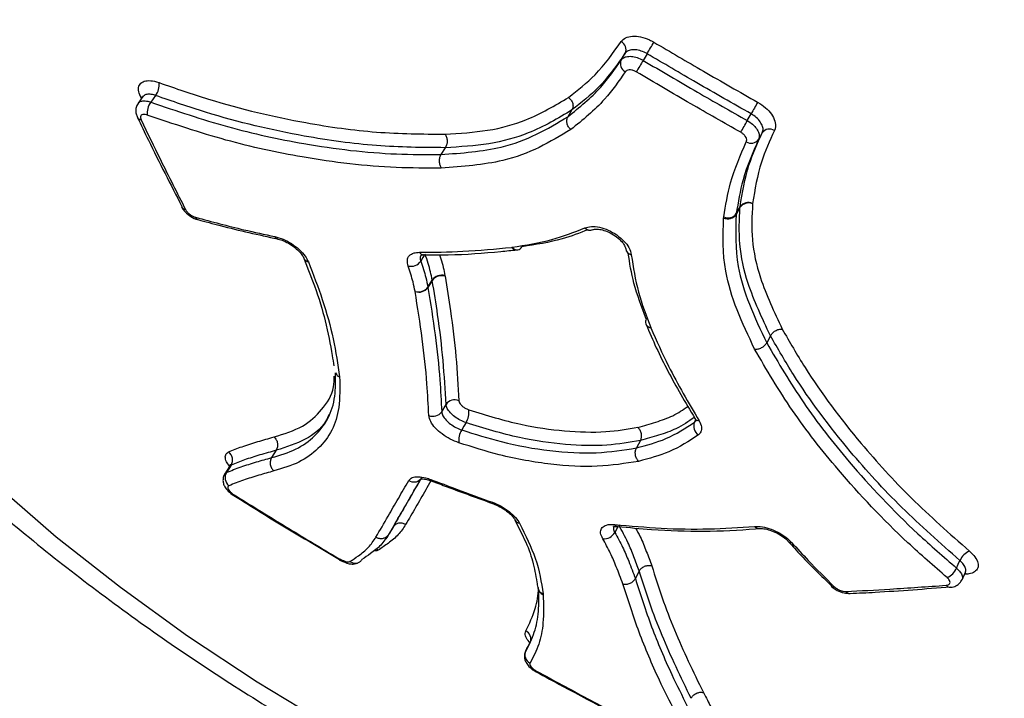
# Model space of a CAD drawing. Units: millimetres. Extents: x -3908 to 4504, y -4057 to 7477.
# Drawn here: x 265 to 317, y -1950 to -1915 of the extents above; entities that cross this region are included whole.
import ezdxf

# ---------------------------------------------------------------- set-up
doc = ezdxf.new("R2010")
doc.units = ezdxf.units.MM
doc.styles.add('SLDTEXTSTYLE0', font='TXT', dxfattribs={"width": 0.7})
doc.dimstyles.new('SLDDIMSTYLE0', dxfattribs={"dimtxt": 5, "dimasz": 3.302, "dimexe": 0, "dimexo": 0.0625, "dimgap": 1.25, "dimtad": 2, "dimdec": 0, "dimrnd": 1e-09, "dimzin": 12, "dimdsep": 46, "dimtxsty": 'SLDTEXTSTYLE0', "dimsah": 1, "dimcen": 0.09, "dimadec": 0, "dimazin": 3, "dimtfac": 1, "dimtofl": 0, "dimtmove": 0, "dimatfit": 3, "dimfxl": 0, "dimfrac": 2, "dimtolj": 1, "dimtzin": 12, "dimarcsym": 0})

# ---------------------------------------------------------------- blocks, each defined once
blk = doc.blocks.new('_D_1')
at = {"color": 7, "linetype": 'Continuous', "lineweight": 0}
for p, q in [((-1905.373, -394.285), (-1905.373, -2077.515)), ((2516.926, -820.797), (2516.926, -2077.515)), ((2516.926, -2076.515), (-1905.373, -2076.515))]:
    blk.add_line(p, q, dxfattribs=at)
at = {"color": 7, "linetype": 'Continuous', "lineweight": 18}
for points in [[(-1905.373, -2076.515), (-1902.071, -2077.023), (-1902.071, -2076.007)], [(2516.926, -2076.515), (2513.624, -2076.007), (2513.624, -2077.023)]]:
    blk.add_solid(points, dxfattribs=at)
at = {"color": 7, "linetype": 'Continuous', "lineweight": 18, "insert": (299.374, -2070.07), "char_height": 5, "attachment_point": 1, "style": 'SLDTEXTSTYLE0'}
blk.add_mtext('4422', dxfattribs=at)
blk = doc.blocks.new('_D_2')
at = {"color": 7, "linetype": 'Continuous', "lineweight": 0}
for p, q in [((4176.303, -661.285), (4176.303, -4056.806)), ((-3907.773, -926.285), (-3907.773, -4056.806)), ((4176.303, -4055.806), (-3907.773, -4055.806))]:
    blk.add_line(p, q, dxfattribs=at)
at = {"color": 7, "linetype": 'Continuous', "lineweight": 18}
for points in [[(-3907.773, -4055.806), (-3904.471, -4056.314), (-3904.471, -4055.298)], [(4176.303, -4055.806), (4173.001, -4055.298), (4173.001, -4056.314)]]:
    blk.add_solid(points, dxfattribs=at)
at = {"color": 7, "linetype": 'Continuous', "lineweight": 18, "insert": (127.862, -4049.361), "char_height": 5, "attachment_point": 1, "style": 'SLDTEXTSTYLE0'}
blk.add_mtext('8084', dxfattribs=at)

msp = doc.modelspace()

# ---------------------------------------------------------------- linework, layer by layer
at = {"color": 7, "linetype": 'Continuous', "lineweight": 25}
for p, q in [((296.643, -1916.792), (296.852, -1916.446)), ((297.994, -1916.468), (297.786, -1916.814)), ((271.684, -1918.705), (271.431, -1919.054)), ((271.609, -1918.809), (271.557, -1918.704)), ((294.074, -1919.4), (293.86, -1919.752)), ((303.223, -1919.957), (303.419, -1919.604)), ((304.003, -1920.59), (303.808, -1920.943)), ((287.459, -1921.369), (287.233, -1921.725)), ((302.841, -1924.488), (302.643, -1924.849)), ((302.647, -1924.809), (302.845, -1924.448)), ((302.841, -1924.488), (302.845, -1924.448)), ((303.499, -1924.276), (303.496, -1924.295)), ((301.985, -1925.04), (301.992, -1924.981)), ((302.647, -1924.809), (302.643, -1924.849)), ((290.928, -1926.567), (290.95, -1926.564)), ((286.34, -1926.963), (286.327, -1926.962)), ((287.448, -1928.048), (287.454, -1928.079)), ((286.554, -1928.639), (286.781, -1928.271)), ((286.785, -1928.292), (286.558, -1928.659)), ((286.785, -1928.292), (286.781, -1928.271)), ((285.888, -1928.872), (285.886, -1928.861)), ((286.554, -1928.639), (286.558, -1928.659)), ((297.933, -1930.58), (297.94, -1930.599)), ((298.186, -1930.753), (298.191, -1930.765)), ((304.428, -1931.178), (304.233, -1931.551)), ((287.277, -1935.141), (287.502, -1934.761)), ((300.47, -1935.689), (300.524, -1935.587)), ((300.47, -1935.689), (300.546, -1935.597)), ((300.48, -1935.488), (300.477, -1935.482)), ((297.648, -1936.649), (297.441, -1937.031)), ((278.642, -1937.151), (278.401, -1937.534)), ((276.202, -1937.998), (275.957, -1938.383)), ((286.767, -1938.76), (286.763, -1938.759)), ((291.099, -1940.789), (291.534, -1941.675)), ((284.736, -1941.163), (284.506, -1941.554)), ((296.457, -1941.132), (296.466, -1941.133)), ((305.355, -1941.907), (305.351, -1941.903)), ((297.588, -1943.449), (297.381, -1943.844)), ((314.425, -1943.902), (314.6, -1943.508)), ((314.664, -1943.617), (314.548, -1943.625)), ((292.287, -1944.315), (292.287, -1944.314)), ((307.605, -1944.236), (307.601, -1944.232)), ((313.814, -1944.297), (313.825, -1944.296)), ((292.566, -1944.633), (292.571, -1944.688)), ((291.882, -1947.215), (291.664, -1947.618))]:
    msp.add_line(p, q, dxfattribs=at)
at = {"color": 7, "linetype": 'Continuous', "lineweight": 25, "flags": 128}
for points in [[(271.557, -1918.704), (271.629, -1918.726), (271.66, -1918.741)], [(272.349, -1918.647), (272.222, -1918.822), (272.22, -1918.824), (272.095, -1918.997)], [(286.367, -1926.993), (286.3, -1927.1), (286.3, -1927.101), (286.187, -1927.282)], [(288.546, -1935.711), (288.433, -1935.901), (288.432, -1935.903), (288.321, -1936.091)], [(276.29, -1937.926), (276.167, -1938.119), (276.044, -1938.312)], [(319.558, -1963.892), (316.062, -1963.626), (312.429, -1963.129), (308.684, -1962.403), (304.849, -1961.455), (300.951, -1960.289), (297.014, -1958.913), (293.064, -1957.336), (289.126, -1955.569), (285.227, -1953.623), (281.391, -1951.51), (277.643, -1949.244), (274.008, -1946.84), (270.509, -1944.314), (267.168, -1941.681), (264.008, -1938.96)], [(296.451, -1941.168), (296.411, -1941.244), (296.41, -1941.245), (296.306, -1941.438)], [(314.143, -1943.299), (314.231, -1943.101), (314.319, -1942.904)], [(314.577, -1943.545), (314.609, -1943.566), (314.664, -1943.617)]]:
    msp.add_lwpolyline(points, dxfattribs=at)
at = {"color": 7, "linetype": 'Continuous', "lineweight": 25}
for centre, radius, start, end in [((1026.303, -661.285), 3150, 221.149398, 138.850602), ((296.423, -1916.252), 0.471, 335.6388, 62.7835), ((233.958, -1878.307), 74.544, 329.20782, 329.74447), ((297.073, -1916.986), 0.471, 155.6637, 242.955), ((361.662, -1954.881), 74.359, 149.20706, 149.74585), ((271.573, -1918.08), 0.961, 323.8218, 6.2447), ((272.869, -1919.564), 0.96, 143.798, 186.3563), ((355.037, -1948.468), 59.14, 150.11031, 150.78674), ((271.623, -1919.653), 0.263, 208.8691, 262.841), ((251.726, -1891.162), 59.001, 330.10856, 330.7876), ((304.382, -1920.861), 0.466, 56.5318, 144.375), ((303.429, -1920.671), 0.466, 236.3583, 324.3494), ((273.942, -1924.332), 0.263, 206.9916, 262.6384), ((303.287, -1924.794), 0.541, 67.215, 145.4844), ((303.273, -1924.745), 0.521, 64.3342, 145.2659), ((274.611, -1924.951), 0.18, 195.8387, 251.6432), ((302.196, -1924.542), 0.542, 247.0544, 325.4714), ((302.219, -1924.512), 0.521, 244.1702, 325.2498), ((278.763, -1925.931), 0.206, 200.437, 256.7162), ((295.023, -1925.287), 0.385, 223.6016, 292.1996), ((291.181, -1926.395), 0.306, 214.1392, 272.9167), ((291.214, -1926.366), 0.331, 216.9534, 276.026), ((291.19, -1926.394), 0.306, 280.9836, 331.7306), ((286.354, -1926.685), 0.278, 210.4837, 264.448), ((297.26, -1926.581), 0.385, 187.0262, 256.3703), ((280.376, -1927.021), 0.311, 202.163, 259.3552), ((285.662, -1926.921), 0.637, 257.9445, 325.4625), ((287.265, -1928.611), 0.592, 72.0414, 144.9385), ((287.26, -1928.627), 0.582, 70.5381, 144.743), ((286.07, -1928.299), 0.592, 251.8807, 324.9385), ((286.083, -1928.323), 0.582, 250.3759, 324.7414), ((298.213, -1930.459), 0.306, 148.2795, 198.9016), ((298.222, -1930.429), 0.326, 203.3074, 263.5098), ((298.217, -1930.454), 0.312, 206.4312, 265.1698), ((287.955, -1935.069), 0.548, 66.6532, 145.7718), ((286.823, -1934.833), 0.548, 246.4818, 325.767), ((287.658, -1935.163), 1.043, 328.3456, 6.8072), ((300.958, -1935.901), 0.533, 156.5476, 237.3333), ((300.714, -1935.333), 0.28, 213.5459, 269.1497), ((289.206, -1936.638), 1.041, 148.3181, 186.9117), ((275.825, -1937.658), 0.537, 330.0574, 51.6129), ((276.509, -1938.58), 0.537, 150.0605, 231.7952), ((285.824, -1938.322), 0.486, 236.9403, 315.0295), ((286.807, -1938.676), 0.0941, 179.9658, 241.7065), ((276.568, -1939.566), 0.14, 143.5243, 161.1331), ((290.018, -1939.868), 0.0918, 179.3154, 243.93), ((291.395, -1940.645), 0.322, 206.8911, 260.2269), ((295.743, -1941.121), 0.646, 264.3295, 330.6044), ((296.49, -1940.914), 0.22, 209.7623, 261.476), ((303.82, -1940.943), 0.286, 218.2511, 273.2487), ((305.495, -1941.762), 0.201, 225.9428, 280.405), ((315.197, -1943.292), 0.96, 113.6835, 156.1653), ((313.266, -1942.912), 0.959, 293.5717, 336.1891), ((292.693, -1944.24), 0.413, 190.3495, 251.9751), ((292.72, -1944.28), 0.435, 184.5262, 249.9175), ((307.717, -1944.088), 0.185, 232.9359, 283.6227), ((308.583, -1944.358), 0.265, 217.4286, 270.789), ((313.809, -1944.035), 0.262, 217.0895, 271.0971), ((291.446, -1947.01), 0.484, 340.3564, 63.6366), ((292.097, -1947.826), 0.481, 154.2773, 244.0232), ((292.08, -1948.606), 0.159, 319.9464, 335.522)]:
    msp.add_arc(centre, radius, start, end, dxfattribs=at)
for points, knots in [([(243.811, -1883.678), (243.602, -1884.019), (242.879, -1885.204), (241.934, -1887.39), (240.982, -1890.193), (240.337, -1893.097), (239.977, -1896.077), (239.906, -1899.132), (240.125, -1902.259), (240.639, -1905.454), (241.455, -1908.716), (242.578, -1912.035), (244.01, -1915.397), (245.748, -1918.778), (247.777, -1922.153), (250.078, -1925.493), (252.627, -1928.774), (255.4, -1931.977), (258.377, -1935.091), (261.54, -1938.106), (264.873, -1941.013), (268.358, -1943.805), (271.981, -1946.474), (275.726, -1949.011), (279.579, -1951.408), (283.523, -1953.656), (287.543, -1955.747), (291.624, -1957.671), (295.751, -1959.421), (299.909, -1960.987), (304.085, -1962.36), (308.266, -1963.532), (312.439, -1964.493), (316.592, -1965.231), (320.714, -1965.735), (324.789, -1965.991), (328.799, -1965.983), (332.716, -1965.698), (336.507, -1965.123), (340.129, -1964.255), (343.432, -1963.138), (346.505, -1961.771), (349.334, -1960.175), (351.988, -1958.286), (354.362, -1956.19), (356.43, -1953.898), (357.954, -1951.882), (358.679, -1950.578), (358.914, -1950.155)], [0, 0, 0, 0, 0.0077572, 0.0269155, 0.0460305, 0.0652344, 0.0846635, 0.1044516, 0.1247247, 0.1455899, 0.1671172, 0.1893183, 0.2121301, 0.2354184, 0.2590079, 0.2827269, 0.3064106, 0.3299919, 0.3534423, 0.3767584, 0.3999512, 0.4230391, 0.446044, 0.4689888, 0.491897, 0.5147918, 0.5376956, 0.5606254, 0.5836055, 0.6066609, 0.6298172, 0.6531007, 0.6765372, 0.7001496, 0.7239534, 0.7479483, 0.7721051, 0.7963346, 0.8204513, 0.8442427, 0.8674907, 0.8877546, 0.9095645, 0.930681, 0.9511455, 0.9710792, 0.9906164, 1, 1, 1, 1]), ([(296.638, -1915.833), (296.708, -1915.76), (296.848, -1915.614), (297.216, -1915.534), (297.65, -1915.571), (298.046, -1915.701), (298.271, -1915.824), (298.348, -1915.867)], [0, 0, 0, 0, 0.220827, 0.441655, 0.662481, 0.883306, 1, 1, 1, 1]), ([(293.901, -1918.744), (294.379, -1918.367), (295.446, -1917.528), (296.214, -1916.436), (296.638, -1915.833)], [0, 0, 0, 0, 0.448804, 1, 1, 1, 1]), ([(297.994, -1916.468), (297.942, -1916.44), (297.792, -1916.358), (297.527, -1916.271), (297.237, -1916.246), (296.992, -1916.3), (296.898, -1916.397), (296.852, -1916.446)], [0, 0, 0, 0, 0.116694, 0.33752, 0.558345, 0.779172, 1, 1, 1, 1]), ([(298.348, -1915.867), (299.209, -1916.373), (301.006, -1917.429), (302.819, -1918.46), (303.763, -1918.997)], [0, 0, 0, 0, 0.478908, 1, 1, 1, 1]), ([(293.86, -1919.752), (294.462, -1919.264), (295.533, -1918.398), (296.306, -1917.28), (296.643, -1916.792)], [0, 0, 0, 0, 0.562759, 1, 1, 1, 1]), ([(296.852, -1916.446), (296.421, -1917.057), (295.641, -1918.166), (294.559, -1919.017), (294.074, -1919.4)], [0, 0, 0, 0, 0.551291, 1, 1, 1, 1]), ([(296.643, -1916.792), (296.69, -1916.743), (296.784, -1916.645), (297.03, -1916.591), (297.32, -1916.616), (297.584, -1916.703), (297.734, -1916.786), (297.786, -1916.814)], [0, 0, 0, 0, 0.220825, 0.441651, 0.662475, 0.883299, 1, 1, 1, 1]), ([(303.419, -1919.604), (302.472, -1919.066), (300.657, -1918.033), (298.856, -1916.975), (297.994, -1916.468)], [0, 0, 0, 0, 0.5210937, 1, 1, 1, 1]), ([(297.431, -1917.416), (297.405, -1917.402), (297.329, -1917.361), (297.197, -1917.317), (297.052, -1917.305), (296.929, -1917.332), (296.882, -1917.381), (296.858, -1917.405)], [0, 0, 0, 0, 0.116701, 0.337525, 0.558349, 0.779175, 1, 1, 1, 1]), ([(297.786, -1916.814), (298.729, -1917.368), (300.534, -1918.428), (302.354, -1919.463), (303.223, -1919.957)], [0, 0, 0, 0, 0.522309, 1, 1, 1, 1]), ([(296.858, -1917.405), (296.516, -1917.9), (295.727, -1919.04), (294.634, -1919.923), (294.016, -1920.423)], [0, 0, 0, 0, 0.434147, 1, 1, 1, 1]), ([(302.878, -1920.566), (302.007, -1920.07), (300.184, -1919.034), (298.375, -1917.971), (297.431, -1917.416)], [0, 0, 0, 0, 0.47769, 1, 1, 1, 1]), ([(271.557, -1918.704), (271.514, -1918.589), (271.428, -1918.361), (271.484, -1918.09), (271.673, -1917.913), (271.986, -1917.852), (272.295, -1917.896), (272.483, -1917.96), (272.529, -1917.975)], [0, 0, 0, 0, 0.1878248, 0.3756497, 0.5634726, 0.7512941, 0.9391163, 1, 1, 1, 1]), ([(272.529, -1917.975), (273.39, -1918.273), (275.976, -1919.169), (279.79, -1920.056), (283.923, -1920.637), (286.274, -1920.654), (287.455, -1920.663)], [0, 0, 0, 0, 0.165841, 0.498183, 0.747752, 1, 1, 1, 1]), ([(271.703, -1918.676), (271.702, -1918.673), (271.702, -1918.66), (271.69, -1918.685), (271.681, -1918.705)], [0, 0, 0, 0, 0.213591, 1, 1, 1, 1]), ([(272.349, -1918.647), (272.318, -1918.637), (272.193, -1918.595), (271.988, -1918.567), (271.785, -1918.599), (271.719, -1918.678), (271.689, -1918.713)], [0, 0, 0, 0, 0.103362, 0.422225, 0.741086, 1, 1, 1, 1]), ([(287.459, -1921.369), (286.275, -1921.361), (283.897, -1921.343), (279.714, -1920.757), (275.841, -1919.856), (273.221, -1918.949), (272.349, -1918.647)], [0, 0, 0, 0, 0.249692, 0.501534, 0.834099, 1, 1, 1, 1]), ([(287.455, -1920.662), (288.21, -1920.617), (289.728, -1920.526), (291.939, -1919.917), (293.189, -1919.168), (293.9, -1918.743)], [0, 0, 0, 0, 0.299548, 0.602133, 1, 1, 1, 1]), ([(271.441, -1919.06), (271.414, -1919.093), (271.339, -1919.187), (271.302, -1919.385), (271.315, -1919.598), (271.373, -1919.721), (271.399, -1919.777)], [0, 0, 0, 0, 0.162684, 0.464899, 0.757862, 1, 1, 1, 1]), ([(271.439, -1919.059), (271.468, -1919.025), (271.533, -1918.947), (271.735, -1918.915), (271.939, -1918.944), (272.064, -1918.987), (272.095, -1918.997)], [0, 0, 0, 0, 0.253589, 0.574734, 0.895879, 1, 1, 1, 1]), ([(272.095, -1918.997), (273.436, -1919.448), (276.133, -1920.356), (280.44, -1921.285), (284.158, -1921.728), (286.464, -1921.726), (287.233, -1921.725)], [0, 0, 0, 0, 0.254868, 0.512594, 0.837279, 1, 1, 1, 1]), ([(303.763, -1918.997), (303.905, -1919.088), (304.188, -1919.271), (304.503, -1919.623), (304.686, -1919.983), (304.717, -1920.275), (304.659, -1920.42), (304.638, -1920.473)], [0, 0, 0, 0, 0.218781, 0.437561, 0.65634, 0.875119, 1, 1, 1, 1]), ([(271.394, -1919.777), (271.585, -1920.176), (272.344, -1921.758), (273.134, -1923.293), (273.725, -1924.441)], [0, 0, 0, 0, 0.2519944, 1, 1, 1, 1]), ([(271.915, -1919.67), (271.9, -1919.665), (271.837, -1919.644), (271.734, -1919.629), (271.629, -1919.649), (271.566, -1919.709), (271.547, -1919.799), (271.576, -1919.876), (271.59, -1919.914)], [0, 0, 0, 0, 0.060895, 0.248715, 0.436534, 0.624355, 0.812177, 1, 1, 1, 1]), ([(287.256, -1922.432), (286.474, -1922.433), (284.136, -1922.436), (280.381, -1921.989), (276.02, -1921.05), (273.289, -1920.132), (271.915, -1919.67)], [0, 0, 0, 0, 0.163143, 0.487758, 0.742405, 1, 1, 1, 1]), ([(287.233, -1921.725), (288.321, -1921.647), (290.15, -1921.515), (292.268, -1920.711), (293.327, -1920.073), (293.86, -1919.752)], [0, 0, 0, 0, 0.421196, 0.708783, 1, 1, 1, 1]), ([(294.074, -1919.4), (293.346, -1919.836), (292.062, -1920.604), (289.793, -1921.229), (288.234, -1921.323), (287.459, -1921.369)], [0, 0, 0, 0, 0.3972643, 0.7003887, 1, 1, 1, 1]), ([(304.003, -1920.59), (304.017, -1920.555), (304.055, -1920.458), (304.035, -1920.263), (303.912, -1920.023), (303.702, -1919.787), (303.513, -1919.665), (303.419, -1919.604)], [0, 0, 0, 0, 0.124882, 0.34366, 0.562439, 0.781219, 1, 1, 1, 1]), ([(271.59, -1919.914), (271.926, -1920.607), (272.688, -1922.182), (273.47, -1923.728), (273.908, -1924.594)], [0, 0, 0, 0, 0.439933, 1, 1, 1, 1]), ([(303.223, -1919.957), (303.318, -1920.018), (303.507, -1920.14), (303.717, -1920.375), (303.84, -1920.615), (303.86, -1920.811), (303.822, -1920.908), (303.808, -1920.943)], [0, 0, 0, 0, 0.218776, 0.437552, 0.656327, 0.875101, 1, 1, 1, 1]), ([(294.015, -1920.422), (293.476, -1920.746), (292.396, -1921.396), (290.236, -1922.216), (288.365, -1922.352), (287.256, -1922.432)], [0, 0, 0, 0, 0.288824, 0.578353, 1, 1, 1, 1]), ([(287.455, -1920.662), (287.483, -1920.712), (287.526, -1920.788), (287.553, -1920.914), (287.562, -1921.036), (287.548, -1921.16), (287.511, -1921.281), (287.477, -1921.338), (287.459, -1921.369)], [0, 0, 0, 0, 0.242503, 0.369514, 0.500005, 0.709386, 0.844643, 1, 1, 1, 1]), ([(302.845, -1924.448), (302.966, -1923.714), (303.187, -1922.37), (303.748, -1921.146), (304.003, -1920.59)], [0, 0, 0, 0, 0.545848, 1, 1, 1, 1]), ([(303.171, -1921.059), (303.178, -1921.042), (303.197, -1920.993), (303.187, -1920.895), (303.126, -1920.775), (303.02, -1920.657), (302.926, -1920.596), (302.878, -1920.566)], [0, 0, 0, 0, 0.124899, 0.343673, 0.562448, 0.781224, 1, 1, 1, 1]), ([(304.638, -1920.473), (304.388, -1921.018), (303.835, -1922.224), (303.618, -1923.549), (303.499, -1924.276)], [0, 0, 0, 0, 0.451911, 1, 1, 1, 1]), ([(301.992, -1924.981), (302.09, -1924.382), (302.313, -1923.016), (302.863, -1921.762), (303.171, -1921.059)], [0, 0, 0, 0, 0.43923, 1, 1, 1, 1]), ([(303.808, -1920.943), (303.505, -1921.633), (302.963, -1922.869), (302.744, -1924.215), (302.647, -1924.809)], [0, 0, 0, 0, 0.558288, 1, 1, 1, 1]), ([(273.716, -1924.459), (273.719, -1924.468), (273.75, -1924.568), (273.911, -1924.744), (274.182, -1924.973), (274.423, -1925.093), (274.547, -1925.119), (274.555, -1925.121)], [0, 0, 0, 0, 0.029493, 0.301887, 0.639347, 0.977465, 1, 1, 1, 1]), ([(304.428, -1931.178), (303.998, -1930.264), (303.236, -1928.649), (302.748, -1926.392), (302.81, -1925.12), (302.841, -1924.488)], [0, 0, 0, 0, 0.395928, 0.699681, 1, 1, 1, 1]), ([(303.496, -1924.295), (303.466, -1924.916), (303.405, -1926.159), (303.881, -1928.363), (304.623, -1929.936), (305.044, -1930.828)], [0, 0, 0, 0, 0.301797, 0.604328, 1, 1, 1, 1]), ([(273.908, -1924.594), (273.916, -1924.607), (273.944, -1924.658), (274.02, -1924.752), (274.147, -1924.861), (274.294, -1924.951), (274.39, -1924.984), (274.438, -1925)], [0, 0, 0, 0, 0.080293, 0.310219, 0.540145, 0.770073, 1, 1, 1, 1]), ([(274.438, -1925), (275.28, -1925.226), (276.665, -1925.597), (278.034, -1925.888), (278.571, -1926.002)], [0, 0, 0, 0, 0.607662, 1, 1, 1, 1]), ([(302.643, -1924.849), (302.614, -1925.741), (302.567, -1927.245), (303.28, -1929.541), (303.914, -1930.878), (304.233, -1931.551)], [0, 0, 0, 0, 0.4199817, 0.7081646, 1, 1, 1, 1]), ([(274.555, -1925.119), (274.946, -1925.226), (276.336, -1925.606), (277.718, -1925.91), (278.712, -1926.128)], [0, 0, 0, 0, 0.280745, 1, 1, 1, 1]), ([(294.744, -1925.553), (294.852, -1925.52), (295.068, -1925.454), (295.506, -1925.504), (295.971, -1925.658), (296.42, -1925.912), (296.796, -1926.231), (297.083, -1926.599), (297.14, -1926.832), (297.169, -1926.954)], [0, 0, 0, 0, 0.140618, 0.281236, 0.42185, 0.562457, 0.703062, 0.843669, 1, 1, 1, 1]), ([(303.605, -1931.875), (303.282, -1931.195), (302.637, -1929.832), (301.91, -1927.491), (301.957, -1925.951), (301.985, -1925.04)], [0, 0, 0, 0, 0.289428, 0.579564, 1, 1, 1, 1]), ([(278.571, -1926.002), (278.714, -1926.041), (279, -1926.118), (279.451, -1926.364), (279.852, -1926.673), (280.162, -1927.012), (280.269, -1927.225), (280.319, -1927.326)], [0, 0, 0, 0, 0.204357, 0.408714, 0.613069, 0.817424, 1, 1, 1, 1]), ([(290.95, -1926.564), (291.659, -1926.45), (293.019, -1926.23), (294.186, -1925.772), (294.744, -1925.553)], [0, 0, 0, 0, 0.521809, 1, 1, 1, 1]), ([(294.915, -1925.649), (294.472, -1925.821), (293.412, -1926.231), (292.178, -1926.426), (291.46, -1926.539)], [0, 0, 0, 0, 0.417732, 1, 1, 1, 1]), ([(295.169, -1925.646), (295.191, -1925.637), (295.24, -1925.618), (295.455, -1925.612), (295.745, -1925.673), (296.084, -1925.81), (296.417, -1926.019), (296.676, -1926.259), (296.831, -1926.473), (296.877, -1926.612), (296.877, -1926.625), (296.876, -1926.628)], [0, 0, 0, 0, 0.098165, 0.211845, 0.329947, 0.459133, 0.595317, 0.731843, 0.846249, 0.963776, 1, 1, 1, 1]), ([(278.716, -1926.133), (278.726, -1926.134), (278.81, -1926.145), (279.041, -1926.226), (279.37, -1926.394), (279.699, -1926.635), (279.938, -1926.881), (280.061, -1927.068), (280.079, -1927.123), (280.084, -1927.139)], [0, 0, 0, 0, 0.022333, 0.194165, 0.382292, 0.580152, 0.778322, 0.939245, 1, 1, 1, 1]), ([(286.114, -1926.826), (286.874, -1926.819), (288.511, -1926.803), (290.084, -1926.649), (290.928, -1926.567)], [0, 0, 0, 0, 0.463559, 1, 1, 1, 1]), ([(285.529, -1927.544), (285.503, -1927.437), (285.452, -1927.224), (285.569, -1926.986), (285.796, -1926.845), (286.016, -1926.832), (286.114, -1926.826)], [0, 0, 0, 0, 0.262587, 0.525175, 0.787762, 1, 1, 1, 1]), ([(286.206, -1926.966), (286.185, -1927.001), (286.133, -1927.086), (286.167, -1927.21), (286.187, -1927.282)], [0, 0, 0, 0, 0.41652, 1, 1, 1, 1]), ([(286.189, -1926.974), (286.185, -1926.978), (286.175, -1926.988), (286.237, -1926.957), (286.323, -1926.965), (286.339, -1926.967)], [0, 0, 0, 0, 0.307251, 0.867058, 1, 1, 1, 1]), ([(286.329, -1926.949), (286.76, -1926.955), (288.143, -1926.973), (289.735, -1926.844), (290.918, -1926.724), (291.196, -1926.696)], [0, 0, 0, 0, 0.256952, 0.825624, 1, 1, 1, 1]), ([(286.781, -1928.271), (286.723, -1927.986), (286.634, -1927.546), (286.472, -1927.081), (286.414, -1926.918)], [0, 0, 0, 0, 0.64743, 1, 1, 1, 1]), ([(287.169, -1926.952), (287.193, -1927.023), (287.322, -1927.4), (287.391, -1927.757), (287.448, -1928.048)], [0, 0, 0, 0, 0.186487, 1, 1, 1, 1]), ([(297.952, -1930.298), (297.713, -1929.674), (297.265, -1928.509), (297.087, -1927.385), (297.005, -1926.864)], [0, 0, 0, 0, 0.535962, 1, 1, 1, 1]), ([(297.169, -1926.954), (297.269, -1927.601), (297.46, -1928.845), (297.951, -1930.134), (298.186, -1930.753)], [0, 0, 0, 0, 0.520333, 1, 1, 1, 1]), ([(280.079, -1927.136), (280.273, -1927.622), (280.727, -1928.755), (281.246, -1930.453), (281.502, -1931.806), (281.621, -1932.575), (281.649, -1932.754)], [0, 0, 0, 0, 0.240394, 0.560214, 0.897527, 1, 1, 1, 1]), ([(280.319, -1927.326), (280.576, -1927.984), (281.117, -1929.371), (281.657, -1931.382), (281.852, -1932.674), (281.951, -1933.327)], [0, 0, 0, 0, 0.308477, 0.650619, 1, 1, 1, 1]), ([(285.886, -1928.861), (285.854, -1928.7), (285.768, -1928.273), (285.621, -1927.824), (285.529, -1927.544)], [0, 0, 0, 0, 0.377199, 1, 1, 1, 1]), ([(286.187, -1927.282), (286.282, -1927.573), (286.434, -1928.036), (286.522, -1928.475), (286.554, -1928.639)], [0, 0, 0, 0, 0.628859, 1, 1, 1, 1]), ([(287.454, -1928.079), (287.552, -1928.681), (287.785, -1930.116), (288.045, -1932.296), (288.13, -1933.809), (288.173, -1934.566)], [0, 0, 0, 0, 0.265521, 0.632379, 1, 1, 1, 1]), ([(287.502, -1934.761), (287.46, -1934.006), (287.375, -1932.498), (287.115, -1930.324), (286.883, -1928.893), (286.785, -1928.292)], [0, 0, 0, 0, 0.367463, 0.734099, 1, 1, 1, 1]), ([(286.604, -1935.335), (286.576, -1934.789), (286.51, -1933.495), (286.284, -1931.35), (286.02, -1929.698), (285.888, -1928.872)], [0, 0, 0, 0, 0.267432, 0.633367, 1, 1, 1, 1]), ([(286.558, -1928.659), (286.691, -1929.488), (286.955, -1931.144), (287.182, -1933.294), (287.248, -1934.593), (287.277, -1935.141)], [0, 0, 0, 0, 0.366388, 0.732461, 1, 1, 1, 1]), ([(297.946, -1930.591), (298.117, -1930.995), (298.63, -1932.209), (299.516, -1933.858), (300.239, -1935.068), (300.487, -1935.483)], [0, 0, 0, 0, 0.246936, 0.741936, 1, 1, 1, 1]), ([(298.191, -1930.765), (298.484, -1931.431), (298.987, -1932.574), (299.876, -1934.194), (300.432, -1935.14), (300.71, -1935.613)], [0, 0, 0, 0, 0.4107975, 0.7052702, 1, 1, 1, 1]), ([(314.319, -1942.904), (313.284, -1941.99), (311.204, -1940.154), (308.252, -1936.91), (305.99, -1933.895), (304.817, -1931.854), (304.428, -1931.178)], [0, 0, 0, 0, 0.249214, 0.50111, 0.834535, 1, 1, 1, 1]), ([(305.042, -1930.828), (305.428, -1931.499), (306.587, -1933.516), (308.814, -1936.484), (311.726, -1939.687), (313.779, -1941.501), (314.812, -1942.412)], [0, 0, 0, 0, 0.166103, 0.499184, 0.748215, 1, 1, 1, 1]), ([(304.233, -1931.551), (304.846, -1932.595), (306.076, -1934.693), (308.7, -1938.041), (311.408, -1940.927), (313.46, -1942.706), (314.143, -1943.299)], [0, 0, 0, 0, 0.255028, 0.512347, 0.837636, 1, 1, 1, 1]), ([(313.649, -1943.79), (312.958, -1943.19), (310.88, -1941.388), (308.144, -1938.473), (305.481, -1935.078), (304.232, -1932.946), (303.603, -1931.875)], [0, 0, 0, 0, 0.16211, 0.486942, 0.74204, 1, 1, 1, 1]), ([(278.401, -1937.534), (278.839, -1937.406), (279.722, -1937.146), (280.685, -1936.433), (281.395, -1935.517), (281.756, -1934.409), (281.74, -1933.533), (281.732, -1933.119)], [0, 0, 0, 0, 0.202216, 0.407807, 0.60915, 0.815172, 1, 1, 1, 1]), ([(281.732, -1933.119), (281.751, -1933.156), (281.797, -1933.244), (281.894, -1933.296), (281.951, -1933.327)], [0, 0, 0, 0, 0.417354, 1, 1, 1, 1]), ([(281.949, -1933.326), (281.962, -1933.876), (281.985, -1934.891), (281.599, -1936.146), (280.873, -1937.085), (279.88, -1937.827), (278.974, -1938.095), (278.517, -1938.231)], [0, 0, 0, 0, 0.225714, 0.417165, 0.613658, 0.804705, 1, 1, 1, 1]), ([(278.529, -1936.455), (279.053, -1936.295), (280.072, -1935.984), (281.051, -1935.045), (281.647, -1934.18), (281.665, -1933.478), (281.67, -1933.293)], [0, 0, 0, 0, 0.307339, 0.59611, 0.893452, 1, 1, 1, 1]), ([(288.546, -1935.711), (288.445, -1935.672), (288.244, -1935.594), (287.954, -1935.407), (287.717, -1935.195), (287.544, -1934.965), (287.516, -1934.83), (287.502, -1934.761)], [0, 0, 0, 0, 0.196914, 0.393829, 0.590742, 0.787654, 1, 1, 1, 1]), ([(288.173, -1934.566), (288.18, -1934.6), (288.194, -1934.668), (288.28, -1934.783), (288.398, -1934.889), (288.543, -1934.982), (288.643, -1935.02), (288.694, -1935.04)], [0, 0, 0, 0, 0.212346, 0.409258, 0.606171, 0.803085, 1, 1, 1, 1]), ([(281.404, -1935.281), (281.345, -1935.405), (281.087, -1935.951), (280.215, -1936.644), (279.171, -1936.98), (278.642, -1937.151)], [0, 0, 0, 0, 0.1276686, 0.5582351, 1, 1, 1, 1]), ([(287.277, -1935.141), (287.291, -1935.211), (287.318, -1935.346), (287.491, -1935.577), (287.728, -1935.789), (288.018, -1935.976), (288.22, -1936.053), (288.321, -1936.091)], [0, 0, 0, 0, 0.212331, 0.409246, 0.606162, 0.803081, 1, 1, 1, 1]), ([(288.694, -1935.04), (289.609, -1935.322), (291.335, -1935.854), (293.722, -1936.178), (295.794, -1936.244), (296.969, -1936.047), (297.516, -1935.955)], [0, 0, 0, 0, 0.278677, 0.525691, 0.779316, 1, 1, 1, 1]), ([(297.517, -1935.956), (297.83, -1935.866), (298.457, -1935.686), (299.386, -1935.37), (299.872, -1935.036), (300.121, -1934.864)], [0, 0, 0, 0, 0.326983, 0.65415, 1, 1, 1, 1]), ([(288.173, -1936.763), (288.022, -1936.705), (287.719, -1936.589), (287.283, -1936.308), (286.927, -1935.989), (286.667, -1935.643), (286.626, -1935.44), (286.604, -1935.335)], [0, 0, 0, 0, 0.196919, 0.393837, 0.590754, 0.78767, 1, 1, 1, 1]), ([(297.648, -1936.649), (297.079, -1936.745), (295.879, -1936.947), (293.74, -1936.883), (291.283, -1936.553), (289.486, -1936), (288.546, -1935.711)], [0, 0, 0, 0, 0.222622, 0.469504, 0.722605, 1, 1, 1, 1]), ([(297.441, -1937.031), (297.972, -1936.887), (299.126, -1936.575), (299.999, -1935.999), (300.47, -1935.689)], [0, 0, 0, 0, 0.460055, 1, 1, 1, 1]), ([(300.457, -1935.44), (300.154, -1935.65), (299.609, -1936.027), (298.604, -1936.375), (297.965, -1936.558), (297.648, -1936.649)], [0, 0, 0, 0, 0.387312, 0.696317, 1, 1, 1, 1]), ([(300.427, -1935.409), (300.46, -1935.458), (300.53, -1935.563), (300.536, -1935.637), (300.538, -1935.626), (300.539, -1935.623)], [0, 0, 0, 0, 0.404989, 0.875678, 1, 1, 1, 1]), ([(300.71, -1935.613), (300.76, -1935.721), (300.862, -1935.937), (300.829, -1936.192), (300.718, -1936.302), (300.671, -1936.35)], [0, 0, 0, 0, 0.362587, 0.725175, 1, 1, 1, 1]), ([(288.321, -1936.091), (289.011, -1936.308), (290.591, -1936.806), (292.973, -1937.222), (295.381, -1937.358), (296.761, -1937.139), (297.441, -1937.031)], [0, 0, 0, 0, 0.203324, 0.46555, 0.736544, 1, 1, 1, 1]), ([(276.158, -1937.237), (276.388, -1937.144), (276.868, -1936.949), (277.673, -1936.701), (278.243, -1936.537), (278.529, -1936.455)], [0, 0, 0, 0, 0.31429, 0.656874, 1, 1, 1, 1]), ([(297.55, -1937.73), (296.852, -1937.841), (295.454, -1938.062), (292.981, -1937.927), (290.531, -1937.505), (288.879, -1936.985), (288.173, -1936.763)], [0, 0, 0, 0, 0.262999, 0.52636, 0.797617, 1, 1, 1, 1]), ([(300.671, -1936.35), (300.185, -1936.669), (299.287, -1937.261), (298.098, -1937.583), (297.551, -1937.731)], [0, 0, 0, 0, 0.540173, 1, 1, 1, 1]), ([(276.205, -1937.981), (276.149, -1937.904), (276.015, -1937.722), (275.964, -1937.479), (276.025, -1937.312), (276.125, -1937.256), (276.158, -1937.237)], [0, 0, 0, 0, 0.225765, 0.534831, 0.843898, 1, 1, 1, 1]), ([(278.642, -1937.151), (278.358, -1937.233), (277.791, -1937.396), (276.992, -1937.642), (276.517, -1937.834), (276.29, -1937.926)], [0, 0, 0, 0, 0.345021, 0.687622, 1, 1, 1, 1]), ([(276.044, -1938.312), (276.293, -1938.211), (276.791, -1938.011), (277.595, -1937.766), (278.139, -1937.61), (278.401, -1937.534)], [0, 0, 0, 0, 0.342626, 0.682529, 1, 1, 1, 1]), ([(278.401, -1937.534), (278.375, -1937.589), (278.322, -1937.699), (278.325, -1937.899), (278.388, -1938.091), (278.474, -1938.184), (278.517, -1938.231)], [0, 0, 0, 0, 0.25, 0.5, 0.75, 1, 1, 1, 1]), ([(275.967, -1938.388), (275.97, -1938.375), (275.981, -1938.34), (276.019, -1938.323), (276.044, -1938.312)], [0, 0, 0, 0, 0.357068, 1, 1, 1, 1]), ([(278.517, -1938.231), (278.255, -1938.306), (277.714, -1938.462), (276.916, -1938.704), (276.423, -1938.903), (276.177, -1939.002)], [0, 0, 0, 0, 0.319525, 0.659519, 1, 1, 1, 1]), ([(276.241, -1937.883), (276.24, -1937.88), (276.238, -1937.871), (276.239, -1937.951), (276.206, -1937.982), (276.197, -1937.991)], [0, 0, 0, 0, 0.211892, 0.794794, 1, 1, 1, 1]), ([(276.29, -1937.926), (276.265, -1937.938), (276.227, -1937.955), (276.216, -1937.991), (276.212, -1938.004)], [0, 0, 0, 0, 0.639677, 1, 1, 1, 1]), ([(275.963, -1938.384), (275.954, -1938.394), (275.896, -1938.46), (275.861, -1938.62), (275.865, -1938.826), (275.937, -1939.029), (276.083, -1939.242), (276.265, -1939.416), (276.405, -1939.497), (276.438, -1939.516)], [0, 0, 0, 0, 0.027801, 0.18886, 0.33402, 0.480932, 0.667631, 0.92233, 1, 1, 1, 1]), ([(283.843, -1941.691), (284.056, -1941.323), (284.442, -1940.657), (285.016, -1939.668), (285.378, -1939.042), (285.559, -1938.729)], [0, 0, 0, 0, 0.38072, 0.690348, 1, 1, 1, 1]), ([(286.219, -1938.598), (286.038, -1938.91), (285.676, -1939.535), (285.103, -1940.522), (284.718, -1941.187), (284.506, -1941.554)], [0, 0, 0, 0, 0.309651, 0.619283, 1, 1, 1, 1]), ([(284.736, -1941.163), (284.908, -1940.866), (285.252, -1940.272), (285.733, -1939.443), (286.045, -1938.903), (286.178, -1938.675)], [0, 0, 0, 0, 0.365506, 0.73098, 1, 1, 1, 1]), ([(286.716, -1938.748), (286.624, -1938.907), (286.352, -1939.376), (285.912, -1940.136), (285.568, -1940.73), (285.396, -1941.027)], [0, 0, 0, 0, 0.204015, 0.601608, 1, 1, 1, 1]), ([(285.559, -1938.729), (285.612, -1938.672), (285.716, -1938.559), (286.04, -1938.516), (286.39, -1938.565), (286.626, -1938.646), (286.713, -1938.676)], [0, 0, 0, 0, 0.278789, 0.557578, 0.836366, 1, 1, 1, 1]), ([(286.16, -1938.657), (286.159, -1938.658), (286.145, -1938.669), (286.215, -1938.64), (286.376, -1938.653), (286.574, -1938.688), (286.717, -1938.747), (286.765, -1938.767)], [0, 0, 0, 0, 0.028468, 0.290456, 0.549714, 0.849829, 1, 1, 1, 1]), ([(286.713, -1938.676), (287.158, -1938.843), (288.226, -1939.245), (289.3, -1939.638), (289.926, -1939.867)], [0, 0, 0, 0, 0.41627, 1, 1, 1, 1]), ([(286.763, -1938.758), (287.027, -1938.858), (288.095, -1939.262), (289.17, -1939.651), (289.979, -1939.945)], [0, 0, 0, 0, 0.247847, 1, 1, 1, 1]), ([(276.177, -1939.002), (276.166, -1939.008), (276.132, -1939.027), (276.111, -1939.082), (276.134, -1939.173), (276.205, -1939.278), (276.315, -1939.387), (276.408, -1939.451), (276.455, -1939.483)], [0, 0, 0, 0, 0.091701, 0.273359, 0.455017, 0.636677, 0.818338, 1, 1, 1, 1]), ([(276.436, -1939.519), (276.883, -1939.797), (278.703, -1940.931), (280.549, -1942.023), (281.943, -1942.846)], [0, 0, 0, 0, 0.245235, 1, 1, 1, 1]), ([(276.455, -1939.483), (277.307, -1940.009), (279.012, -1941.063), (280.842, -1942.165), (281.816, -1942.744), (281.93, -1942.812)], [0, 0, 0, 0, 0.469106, 0.938213, 1, 1, 1, 1]), ([(289.926, -1939.867), (290.079, -1939.931), (290.384, -1940.059), (290.808, -1940.344), (291.153, -1940.658), (291.279, -1940.862), (291.341, -1940.962)], [0, 0, 0, 0, 0.252898, 0.505795, 0.758692, 1, 1, 1, 1]), ([(289.977, -1939.954), (290.002, -1939.962), (290.14, -1940.007), (290.418, -1940.15), (290.743, -1940.372), (290.972, -1940.59), (291.086, -1940.744), (291.103, -1940.783), (291.106, -1940.792)], [0, 0, 0, 0, 0.051699, 0.290075, 0.538432, 0.756502, 0.94772, 1, 1, 1, 1]), ([(285.396, -1941.027), (285.274, -1941.209), (285.032, -1941.573), (284.511, -1941.994), (284.141, -1942.244), (283.962, -1942.365)], [0, 0, 0, 0, 0.340453, 0.680938, 1, 1, 1, 1]), ([(291.341, -1940.962), (291.648, -1941.584), (292.296, -1942.897), (292.473, -1944.034), (292.566, -1944.633)], [0, 0, 0, 0, 0.4735402, 1, 1, 1, 1]), ([(295.679, -1941.764), (295.632, -1941.663), (295.538, -1941.461), (295.593, -1941.218), (295.79, -1941.059), (296.053, -1941.008), (296.242, -1941.02), (296.299, -1941.024)], [0, 0, 0, 0, 0.225895, 0.45179, 0.677684, 0.903577, 1, 1, 1, 1]), ([(296.224, -1941.141), (296.222, -1941.143), (296.214, -1941.147), (296.304, -1941.12), (296.418, -1941.132), (296.465, -1941.137)], [0, 0, 0, 0, 0.236233, 0.682921, 1, 1, 1, 1]), ([(296.263, -1941.093), (296.245, -1941.14), (296.209, -1941.238), (296.273, -1941.37), (296.306, -1941.438)], [0, 0, 0, 0, 0.486637, 1, 1, 1, 1]), ([(296.299, -1941.024), (297.114, -1941.097), (298.789, -1941.247), (301.232, -1941.286), (302.806, -1941.176), (303.595, -1941.12)], [0, 0, 0, 0, 0.321396, 0.6598, 1, 1, 1, 1]), ([(296.306, -1941.438), (296.449, -1941.696), (296.732, -1942.208), (297.068, -1943.008), (297.269, -1943.545), (297.381, -1943.844)], [0, 0, 0, 0, 0.310743, 0.616026, 1, 1, 1, 1]), ([(296.458, -1941.122), (297.049, -1941.181), (298.571, -1941.332), (301.006, -1941.404), (302.828, -1941.316), (303.773, -1941.233), (303.831, -1941.228)], [0, 0, 0, 0, 0.230811, 0.594113, 0.975262, 1, 1, 1, 1]), ([(297.588, -1943.449), (297.588, -1943.449), (297.496, -1943.203), (297.312, -1942.712), (296.991, -1941.919), (296.683, -1941.354), (296.516, -1941.049)], [0, 0, 0, 0, 0.000015, 0.317829, 0.630781, 1, 1, 1, 1]), ([(297.394, -1941.207), (297.476, -1941.359), (297.701, -1941.776), (297.957, -1942.426), (298.144, -1942.923), (298.237, -1943.171)], [0, 0, 0, 0, 0.224614, 0.61197, 1, 1, 1, 1]), ([(303.595, -1941.12), (303.728, -1941.121), (303.994, -1941.122), (304.469, -1941.256), (304.931, -1941.473), (305.297, -1941.723), (305.465, -1941.894), (305.531, -1941.96)], [0, 0, 0, 0, 0.215399, 0.430798, 0.646195, 0.861592, 1, 1, 1, 1]), ([(303.836, -1941.231), (303.844, -1941.23), (303.898, -1941.221), (304.097, -1941.236), (304.405, -1941.311), (304.768, -1941.461), (305.088, -1941.661), (305.288, -1941.826), (305.342, -1941.896), (305.349, -1941.904)], [0, 0, 0, 0, 0.02933, 0.195579, 0.3797205, 0.5802281, 0.7902556, 0.9750104, 1, 1, 1, 1]), ([(282.489, -1942.956), (282.637, -1942.857), (282.976, -1942.627), (283.476, -1942.237), (283.721, -1941.873), (283.843, -1941.691)], [0, 0, 0, 0, 0.277992, 0.639536, 1, 1, 1, 1]), ([(284.506, -1941.554), (284.379, -1941.741), (284.128, -1942.115), (283.613, -1942.518), (283.263, -1942.754), (283.11, -1942.858)], [0, 0, 0, 0, 0.3610649, 0.7192807, 1, 1, 1, 1]), ([(291.534, -1941.675), (291.552, -1941.712), (291.775, -1942.162), (292.05, -1942.951), (292.2, -1943.759), (292.273, -1944.221), (292.288, -1944.314)], [0, 0, 0, 0, 0.0372578, 0.4558461, 0.8902899, 1, 1, 1, 1]), ([(296.73, -1944.122), (296.619, -1943.824), (296.421, -1943.295), (296.092, -1942.511), (295.817, -1942.014), (295.679, -1941.764)], [0, 0, 0, 0, 0.38912, 0.693789, 1, 1, 1, 1]), ([(305.358, -1941.904), (305.582, -1942.153), (306.29, -1942.94), (307.08, -1943.701), (307.62, -1944.221)], [0, 0, 0, 0, 0.316262, 1, 1, 1, 1]), ([(305.531, -1941.96), (305.818, -1942.275), (306.529, -1943.053), (307.301, -1943.815), (307.761, -1944.268)], [0, 0, 0, 0, 0.404203, 1, 1, 1, 1]), ([(283.962, -1942.365), (283.918, -1942.382), (283.852, -1942.407), (283.759, -1942.406), (283.729, -1942.406)], [0, 0, 0, 0, 0.675364, 1, 1, 1, 1]), ([(283.962, -1942.365), (283.959, -1942.363), (283.93, -1942.341), (283.894, -1942.315), (283.856, -1942.306), (283.849, -1942.304)], [0, 0, 0, 0, 0.08132, 0.824923, 1, 1, 1, 1]), ([(314.812, -1942.412), (314.917, -1942.514), (315.129, -1942.717), (315.275, -1943.028), (315.271, -1943.301), (315.106, -1943.505), (314.872, -1943.596), (314.705, -1943.613), (314.664, -1943.617)], [0, 0, 0, 0, 0.187784, 0.375569, 0.563351, 0.751133, 0.938914, 1, 1, 1, 1]), ([(281.936, -1942.857), (281.931, -1942.857), (281.923, -1942.855), (281.926, -1942.829), (281.929, -1942.813), (281.93, -1942.812)], [0, 0, 0, 0, 0.462564, 0.959567, 1, 1, 1, 1]), ([(281.93, -1942.812), (281.946, -1942.819), (281.985, -1942.837), (282.07, -1942.875), (282.184, -1942.924), (282.286, -1942.963), (282.361, -1942.982), (282.416, -1942.978), (282.457, -1942.966), (282.486, -1942.957), (282.489, -1942.956)], [0, 0, 0, 0, 0.0764591, 0.1821955, 0.3938766, 0.6073776, 0.6608543, 0.7664235, 0.9698843, 1, 1, 1, 1]), ([(281.933, -1942.864), (281.957, -1942.874), (282.127, -1942.952), (282.352, -1943.066), (282.641, -1943.094), (282.777, -1943.068), (282.844, -1943.05), (282.872, -1943.041), (282.88, -1943.039)], [0, 0, 0, 0, 0.074303, 0.527171, 0.727832, 0.852516, 0.954868, 1, 1, 1, 1]), ([(283.11, -1942.858), (283.08, -1942.899), (283.019, -1942.98), (282.883, -1943.047), (282.732, -1943.063), (282.599, -1943.026), (282.522, -1942.981), (282.492, -1942.959), (282.489, -1942.956)], [0, 0, 0, 0, 0.2135, 0.42699, 0.640802, 0.855313, 0.986155, 1, 1, 1, 1]), ([(314.597, -1943.503), (314.601, -1943.499), (314.641, -1943.45), (314.622, -1943.313), (314.532, -1943.108), (314.39, -1942.972), (314.319, -1942.904)], [0, 0, 0, 0, 0.029908, 0.353268, 0.676633, 1, 1, 1, 1]), ([(300.292, -1950.09), (299.76, -1948.997), (298.958, -1947.349), (298.117, -1945.13), (297.764, -1944.009), (297.588, -1943.449)], [0, 0, 0, 0, 0.496313, 0.748421, 1, 1, 1, 1]), ([(298.238, -1943.172), (298.414, -1943.733), (298.766, -1944.851), (299.603, -1947.061), (300.4, -1948.698), (300.929, -1949.784)], [0, 0, 0, 0, 0.2533025, 0.5047699, 1, 1, 1, 1]), ([(314.143, -1943.299), (314.214, -1943.367), (314.357, -1943.502), (314.447, -1943.706), (314.466, -1943.845), (314.424, -1943.894), (314.42, -1943.899)], [0, 0, 0, 0, 0.320891, 0.641784, 0.962673, 1, 1, 1, 1]), ([(314.603, -1943.506), (314.604, -1943.503), (314.609, -1943.485), (314.611, -1943.484), (314.613, -1943.484)], [0, 0, 0, 0, 0.194647, 1, 1, 1, 1]), ([(297.381, -1943.844), (297.651, -1944.682), (298.189, -1946.354), (299.126, -1948.572), (299.815, -1949.947), (300.09, -1950.496)], [0, 0, 0, 0, 0.375795, 0.750395, 1, 1, 1, 1]), ([(313.6, -1944.194), (313.614, -1944.192), (313.669, -1944.186), (313.748, -1944.156), (313.803, -1944.088), (313.804, -1943.996), (313.755, -1943.892), (313.685, -1943.824), (313.649, -1943.79)], [0, 0, 0, 0, 0.061097, 0.248876, 0.436655, 0.624436, 0.812218, 1, 1, 1, 1]), ([(313.814, -1944.293), (313.825, -1944.294), (313.929, -1944.299), (314.106, -1944.235), (314.316, -1944.098), (314.387, -1943.961), (314.42, -1943.9)], [0, 0, 0, 0, 0.042252, 0.40744, 0.73267, 1, 1, 1, 1]), ([(291.661, -1946.576), (291.847, -1946.198), (292.183, -1945.516), (292.327, -1944.713), (292.325, -1944.315), (292.325, -1944.312)], [0, 0, 0, 0, 0.551717, 0.996422, 1, 1, 1, 1]), ([(291.664, -1947.618), (291.827, -1947.302), (292.15, -1946.675), (292.369, -1945.565), (292.346, -1944.732), (292.334, -1944.312)], [0, 0, 0, 0, 0.334608, 0.663877, 1, 1, 1, 1]), ([(299.451, -1950.8), (299.174, -1950.248), (298.481, -1948.865), (297.54, -1946.638), (297, -1944.96), (296.73, -1944.122)], [0, 0, 0, 0, 0.249817, 0.625425, 1, 1, 1, 1]), ([(307.603, -1944.229), (307.609, -1944.236), (307.686, -1944.333), (307.917, -1944.468), (308.255, -1944.612), (308.479, -1944.616), (308.583, -1944.617)], [0, 0, 0, 0, 0.027848, 0.35968, 0.699855, 1, 1, 1, 1]), ([(307.761, -1944.268), (307.771, -1944.279), (307.818, -1944.322), (307.922, -1944.395), (308.076, -1944.469), (308.236, -1944.516), (308.327, -1944.518), (308.373, -1944.519)], [0, 0, 0, 0, 0.070611, 0.302957, 0.535304, 0.767652, 1, 1, 1, 1]), ([(308.373, -1944.519), (309.134, -1944.479), (310.868, -1944.387), (312.618, -1944.263), (313.6, -1944.194)], [0, 0, 0, 0, 0.439026, 1, 1, 1, 1]), ([(308.587, -1944.621), (309.023, -1944.6), (310.754, -1944.514), (312.511, -1944.378), (313.825, -1944.276)], [0, 0, 0, 0, 0.251829, 1, 1, 1, 1]), ([(292.571, -1944.688), (292.585, -1945.185), (292.612, -1946.103), (292.382, -1947.299), (292.053, -1947.937), (291.887, -1948.258)], [0, 0, 0, 0, 0.369457, 0.683078, 1, 1, 1, 1]), ([(291.886, -1947.208), (291.816, -1947.123), (291.666, -1946.939), (291.609, -1946.722), (291.647, -1946.616), (291.661, -1946.576)], [0, 0, 0, 0, 0.344691, 0.747441, 1, 1, 1, 1]), ([(291.666, -1947.621), (291.663, -1947.625), (291.612, -1947.689), (291.587, -1947.846), (291.6, -1948.052), (291.681, -1948.249), (291.836, -1948.451), (292.024, -1948.611), (292.168, -1948.686), (292.204, -1948.705)], [0, 0, 0, 0, 0.010998, 0.179602, 0.326129, 0.475299, 0.660671, 0.915872, 1, 1, 1, 1]), ([(291.887, -1948.258), (291.882, -1948.272), (291.869, -1948.307), (291.892, -1948.385), (291.966, -1948.483), (292.08, -1948.586), (292.176, -1948.643), (292.224, -1948.672)], [0, 0, 0, 0, 0.135536, 0.351651, 0.567766, 0.783883, 1, 1, 1, 1]), ([(292.203, -1948.707), (292.664, -1948.958), (294.79, -1950.119), (296.943, -1951.228), (298.629, -1952.096)], [0, 0, 0, 0, 0.217102, 1, 1, 1, 1]), ([(292.224, -1948.672), (293.105, -1949.149), (294.868, -1950.103), (297.005, -1951.227), (298.261, -1951.876), (298.627, -1952.065)], [0, 0, 0, 0, 0.414718, 0.829435, 1, 1, 1, 1]), ([(300.929, -1949.784), (300.999, -1949.92), (301.13, -1950.172), (301.321, -1950.538), (301.441, -1950.768), (301.501, -1950.883)], [0, 0, 0, 0, 0.369832, 0.684915, 1, 1, 1, 1])]:
    msp.add_open_spline(points, degree=3, knots=knots, dxfattribs=at)
for points in [[(293.901, -1918.744), (293.948, -1918.789), (294.043, -1918.879), (294.121, -1919.061), (294.14, -1919.248), (294.096, -1919.349), (294.074, -1919.4)], [(294.015, -1920.422), (293.97, -1920.375), (293.88, -1920.281), (293.807, -1920.095), (293.793, -1919.904), (293.837, -1919.803), (293.86, -1919.752)], [(287.233, -1921.725), (287.208, -1921.777), (287.156, -1921.881), (287.139, -1922.08), (287.168, -1922.278), (287.226, -1922.381), (287.256, -1922.432)], [(304.428, -1931.178), (304.46, -1931.129), (304.524, -1931.032), (304.686, -1930.914), (304.87, -1930.836), (304.986, -1930.831), (305.044, -1930.828)], [(303.605, -1931.875), (303.664, -1931.876), (303.784, -1931.877), (303.972, -1931.807), (304.137, -1931.695), (304.201, -1931.599), (304.233, -1931.551)], [(297.648, -1936.649), (297.67, -1936.594), (297.714, -1936.484), (297.704, -1936.286), (297.64, -1936.096), (297.558, -1936.003), (297.517, -1935.956)], [(278.529, -1936.455), (278.571, -1936.502), (278.657, -1936.596), (278.719, -1936.787), (278.721, -1936.986), (278.669, -1937.096), (278.642, -1937.151)], [(297.55, -1937.73), (297.512, -1937.683), (297.435, -1937.589), (297.378, -1937.396), (297.373, -1937.196), (297.418, -1937.086), (297.441, -1937.031)], [(285.396, -1941.027), (285.336, -1940.999), (285.216, -1940.945), (285.021, -1940.951), (284.846, -1941.021), (284.773, -1941.116), (284.736, -1941.163)], [(284.506, -1941.554), (284.469, -1941.601), (284.396, -1941.696), (284.219, -1941.767), (284.023, -1941.773), (283.903, -1941.718), (283.843, -1941.691)], [(297.588, -1943.449), (297.622, -1943.399), (297.69, -1943.3), (297.86, -1943.196), (298.054, -1943.143), (298.176, -1943.162), (298.237, -1943.171)], [(296.73, -1944.122), (296.792, -1944.131), (296.914, -1944.15), (297.108, -1944.098), (297.279, -1943.994), (297.347, -1943.894), (297.381, -1943.844)], [(300.292, -1950.09), (300.325, -1950.038), (300.391, -1949.935), (300.559, -1949.824), (300.749, -1949.763), (300.869, -1949.777), (300.929, -1949.784)]]:
    msp.add_open_spline(points, degree=3, dxfattribs=at)

# ---------------------------------------------------------------- dimensions: what is measured, and where the dimension line sits
at = {"color": 7, "linetype": 'Continuous', "lineweight": 18}
for base, p1, p2, picture, middle in [((-1905.373, -2076.515), (2516.926, -820.797), (-1905.373, -394.285), '_D_1', (305.776, -2076.515)), ((-3907.773, -4055.806), (4176.303, -661.285), (-3907.773, -926.285), '_D_2', (134.265, -4055.806))]:
    dim = msp.add_linear_dim(base=base, p1=p1, p2=p2, dimstyle='SLDDIMSTYLE0', dxfattribs=at)
    dim.commit()
    dim.dimension.update_dxf_attribs({"geometry": picture, "text_midpoint": middle, "dimtype": 160})

doc.saveas('drawing.dxf')
